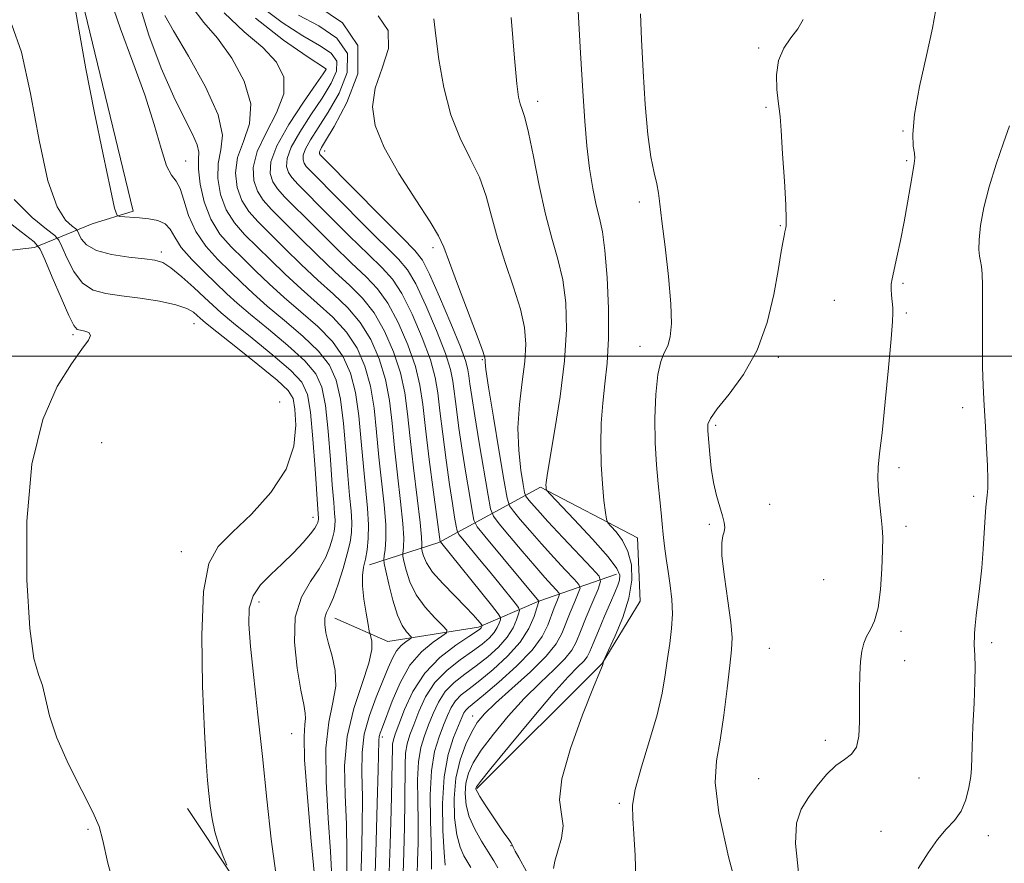
# Model space of a CAD drawing. Extents: x 2079800 to 2082700, y 357300 to 360200.
# Drawn here: x 2081651 to 2081928, y 359357 to 359595 of the extents above; entities that cross this region are included whole.
import ezdxf

# ---------------------------------------------------------------- set-up
doc = ezdxf.new("R2010")
doc.units = 0
doc.header["$MEASUREMENT"] = 0
for name, color, linetype, lineweight in [('32000', 7, 'Continuous', 0), ('DTM HARD BREAKLINE', 7, 'Continuous', 0), ('DTM SPOT ELEVATION', 2, 'Continuous', 13), ('INDEX CONTOUR', 41, 'Continuous', 13), ('INTERMEDIATE CONTOUR', 44, 'Continuous', 0)]:
    doc.layers.add(name, color=color, linetype=linetype, lineweight=lineweight)

msp = doc.modelspace()

# ---------------------------------------------------------------- linework, layer by layer
at = {"layer": '32000', "flags": 128}
msp.add_lwpolyline([(2082500, 359500), (2080000, 359500)], dxfattribs=at)
at = {"layer": 'DTM HARD BREAKLINE'}
for points in [[(2081660.02, 359768.94, 1023.21), (2081666.17, 359748.26, 1022.47), (2081665.71, 359727.22, 1022.03), (2081659.93, 359701.54, 1021.24), (2081662.02, 359670.18, 1022.82), (2081661.83, 359629.42, 1025.47), (2081666.88, 359606.06, 1026.19), (2081682.63, 359540.84, 1026.31), (2081671.03, 359537.28, 1025.56), (2081654.86, 359530.64, 1019.52), (2081639.33, 359528.82, 1018.24)], [(2081779.35, 359378.35, 1050.16), (2081814.65, 359413.51, 1051.97), (2081825.41, 359431.08, 1052.82), (2081824.63, 359448.88, 1053.03), (2081797.28, 359463.14, 1049.8), (2081768.71, 359447.55, 1037.84), (2081749.16, 359441.25, 1030.52)], [(2081818.74, 359438.68, 1049.36), (2081796.89, 359431.09, 1042.01), (2081779.84, 359423.79, 1035.6), (2081754.3, 359419.74, 1030.68), (2081739.42, 359426.28, 1028.68)], [(2081722.514, 359335.796, 1022.856), (2081697.915, 359372.715, 1021.197)]]:
    msp.add_polyline3d(points, dxfattribs=at)
at = {"layer": 'DTM SPOT ELEVATION'}
for p in [(2081858.79, 359586.7, 1055.8), (2081736.92, 359580.77, 1037.96), (2081796.56, 359571.76, 1050.51), (2081860.82, 359570.05, 1055.8), (2081899.37, 359563.42, 1057.9), (2081736.52, 359557.8, 1044.64), (2081697.37, 359554.92, 1028.9), (2081900.39, 359555.03, 1057.8), (2081825.16, 359543.42, 1053.68), (2081864.87, 359536.74, 1055.9), (2081767, 359530.53, 1045.62), (2081690.58, 359529.34, 1024.43), (2081899.35, 359520.48, 1058.2), (2081880.01, 359515.75, 1057.1), (2081900.37, 359512.17, 1058.2), (2081699.71, 359509.19, 1021.1), (2081665.66, 359506.04, 1019.726), (2081825.35, 359502.79, 1053.39), (2081780.9, 359499.03, 1045.85), (2081864.24, 359499.65, 1056.3), (2081723.88, 359487.16, 1020.09), (2081916.23, 359485.52, 1059.5), (2081846.61, 359480.51, 1056.3), (2081673.71, 359475.68, 1021.435), (2081898.22, 359468.63, 1058.3), (2081919.27, 359460.61, 1059.6), (2081861.89, 359458.28, 1056.6), (2081733.28, 359454.65, 1023.37), (2081844.88, 359452.7, 1055.8), (2081900.23, 359452.1, 1058.3), (2081696.21, 359444.99, 1021.33), (2081877.01, 359437.08, 1057.2), (2081718.03, 359430.82, 1024.49), (2081898.82, 359422.54, 1058.3), (2081861.78, 359417.81, 1057.2), (2081924.31, 359419.36, 1060.4), (2081899.83, 359414.33, 1058.4), (2081778.2, 359398.71, 1045.33), (2081727.22, 359393.81, 1025.07), (2081752.81, 359392.8, 1034.42), (2081877.52, 359391.91, 1057.7), (2081858.76, 359381.15, 1057.3), (2081903.88, 359381.34, 1058.5), (2081819.49, 359374.19, 1053.76), (2081669.87, 359366.82, 1019.798), (2081893.19, 359366.26, 1059.1), (2081923.37, 359365.04, 1060.8), (2081789, 359362.24, 1049.93)]:
    msp.add_point(p, dxfattribs=at)
at = {"layer": 'INDEX CONTOUR'}
for points in [[(2081684.04, 359600.145, 1030), (2081686.981, 359590.358, 1030), (2081690.524, 359581.039, 1030), (2081694.056, 359573.0139, 1030), (2081697.049, 359566.906, 1030), (2081699.285, 359562.539, 1030), (2081700.63, 359559.532, 1030), (2081701.058, 359557.423, 1030), (2081700.994, 359555.414, 1030), (2081700.973, 359552.621, 1030), (2081701.453, 359548.453, 1030), (2081702.5861, 359543.481, 1030), (2081704.45, 359538.571, 1030), (2081707.0621, 359534.383, 1030), (2081710.216, 359530.775, 1030), (2081713.647, 359527.399, 1030), (2081717.172, 359523.9601, 1030), (2081720.928, 359520.36, 1030), (2081725.13, 359516.551, 1030), (2081729.854, 359512.512, 1030), (2081734.603, 359508.328, 1030), (2081738.737, 359504.107, 1030), (2081741.77, 359499.866, 1030), (2081743.8311, 359495.241, 1030), (2081745.201, 359489.773, 1030), (2081746.141, 359483.199, 1030), (2081746.8321, 359476.04, 1030), (2081747.438, 359469.013, 1030), (2081748.606, 359457.245, 1030), (2081748.897, 359452.592, 1030), (2081748.828, 359448.718, 1030), (2081748.481, 359445.522, 1030), (2081747.99, 359442.886, 1030), (2081747.495, 359440.625, 1030), (2081747.158, 359438.292, 1030), (2081747.146, 359435.378, 1030), (2081747.553, 359431.607, 1030), (2081748.184, 359427.665, 1030), (2081748.769, 359424.473, 1030), (2081749.112, 359422.674, 1030), (2081749.311, 359421.792, 1030), (2081749.537, 359421.069, 1030), (2081749.846, 359419.799, 1030), (2081749.84, 359417.466, 1030), (2081749.004, 359413.6049, 1030), (2081747.0649, 359407.925, 1030), (2081744.707, 359400.845, 1030), (2081742.851, 359392.956, 1030), (2081742.168, 359384.777, 1030), (2081742.314, 359376.511, 1030), (2081742.689, 359368.287, 1030), (2081742.823, 359360.349, 1030), (2081742.74, 359353.403, 1030)], [(2081718.575, 359598.419, 1040), (2081724.529, 359593.883, 1040), (2081730.389, 359590.179, 1040), (2081735.107, 359587.451, 1040), (2081738.349, 359585.261, 1040), (2081739.957, 359583.023, 1040), (2081739.862, 359580.245, 1040), (2081738.352, 359576.801, 1040), (2081735.802, 359572.657, 1040), (2081732.642, 359567.897, 1040), (2081729.514, 359563.061, 1040), (2081727.114, 359558.804, 1040), (2081725.957, 359555.621, 1040), (2081725.834, 359553.36, 1040), (2081726.356, 359551.705, 1040), (2081727.301, 359550.26, 1040), (2081729.121, 359548.286, 1040), (2081737.54, 359539.838, 1040), (2081743.448, 359533.93, 1040), (2081748.847, 359528.626, 1040), (2081752.773, 359524.849, 1040), (2081755.6529, 359521.6579, 1040), (2081758.26, 359517.651, 1040), (2081761.151, 359511.877, 1040), (2081764.01, 359505.207, 1040), (2081766.303, 359498.967, 1040), (2081767.666, 359494.057, 1040), (2081768.406, 359489.68, 1040), (2081768.997, 359484.615, 1040), (2081769.806, 359478.0411, 1040), (2081770.772, 359470.749, 1040), (2081771.728, 359463.929, 1040), (2081772.53, 359458.552, 1040), (2081773.143, 359454.693, 1040), (2081773.558, 359452.21, 1040), (2081773.836, 359450.842, 1040), (2081774.324, 359449.874, 1040), (2081775.443, 359448.475, 1040), (2081780.16, 359442.79, 1040), (2081783.107, 359439.21, 1040), (2081785.942, 359435.735, 1040), (2081790.171, 359430.505, 1040), (2081791.122, 359429.258, 1040), (2081791.377, 359428.48, 1040), (2081791.152, 359427.505, 1040), (2081790.597, 359425.821, 1040), (2081789.582, 359423.531, 1040), (2081787.905, 359420.893, 1040), (2081785.451, 359418.143, 1040), (2081782.441, 359415.426, 1040), (2081779.182, 359412.864, 1040), (2081775.962, 359410.515, 1040), (2081772.996, 359408.186, 1040), (2081770.485, 359405.619, 1040), (2081768.56, 359402.643, 1040), (2081767.075, 359399.426, 1040), (2081765.818, 359396.222, 1040), (2081764.6369, 359393.158, 1040), (2081763.631, 359389.866, 1040), (2081762.958, 359385.85, 1040), (2081762.7149, 359380.778, 1040), (2081762.748, 359374.964, 1040), (2081762.839, 359368.885, 1040), (2081762.822, 359363.032, 1040), (2081762.72, 359357.957, 1040), (2081762.607, 359354.227, 1040)], [(2081789.033, 359595.373, 1050), (2081790.024, 359583.8559, 1050), (2081790.692, 359576.624, 1050), (2081791.148, 359572.8641, 1050), (2081791.578, 359570.986, 1050), (2081792.143, 359569.482, 1050), (2081792.922, 359567.18, 1050), (2081793.976, 359562.987, 1050), (2081795.338, 359556.252, 1050), (2081796.945, 359548.082, 1050), (2081798.71, 359540.026, 1050), (2081800.525, 359533.24, 1050), (2081802.21, 359527.322, 1050), (2081803.567, 359521.477, 1050), (2081804.413, 359514.996, 1050), (2081804.629, 359507.506, 1050), (2081804.11, 359498.717, 1050), (2081802.86, 359488.687, 1050), (2081801.2909, 359478.86, 1050), (2081799.923, 359471.028, 1050), (2081799.15, 359466.475, 1050), (2081798.864, 359464.456, 1050), (2081798.835, 359463.717, 1050), (2081798.866, 359463.223, 1050), (2081798.944, 359462.4929, 1050), (2081799.093, 359462.192, 1050), (2081799.999, 359461.189, 1050), (2081806.804, 359454.029, 1050), (2081811.9481, 359448.509, 1050), (2081816.336, 359443.5609, 1050), (2081818.804, 359440.307, 1050), (2081819.657, 359438.373, 1050), (2081819.567, 359437.011, 1050), (2081819.081, 359435.541, 1050), (2081818.252, 359433.556, 1050), (2081817.01, 359430.716, 1050), (2081815.358, 359426.885, 1050), (2081813.603, 359422.75, 1050), (2081812.124, 359419.201, 1050), (2081811.168, 359416.875, 1050), (2081810.429, 359415.408, 1050), (2081809.469, 359414.182, 1050), (2081807.848, 359412.553, 1050), (2081805.124, 359409.766, 1050), (2081800.853, 359405.041, 1050), (2081794.927, 359398.062, 1050), (2081788.576, 359390.365, 1050), (2081783.361, 359383.952, 1050), (2081780.436, 359380.307, 1050), (2081779.32, 359378.845, 1050), (2081779.124, 359378.463, 1050), (2081779.147, 359378.183, 1050), (2081779.445, 359377.521, 1050), (2081780.266, 359376.118, 1050), (2081781.75, 359373.774, 1050), (2081783.618, 359370.9171, 1050), (2081785.487, 359368.1329, 1050), (2081787.034, 359365.901, 1050), (2081788.19, 359364.267, 1050), (2081788.945, 359363.169, 1050), (2081789.347, 359362.4791, 1050), (2081789.661, 359361.809, 1050), (2081790.207, 359360.705, 1050), (2081791.1931, 359358.889, 1050), (2081793.374, 359355.024, 1050)], [(2081929.3331, 359564.824, 1060), (2081927.697, 359560.028, 1060), (2081925.616, 359554.029, 1060), (2081923.625, 359547.708, 1060), (2081922.16, 359541.841, 1060), (2081921.248, 359536.786, 1060), (2081920.813, 359532.802, 1060), (2081920.767, 359530.0289, 1060), (2081920.964, 359528.148, 1060), (2081921.2459, 359526.725, 1060), (2081921.481, 359525.29, 1060), (2081921.641, 359523.231, 1060), (2081921.728, 359519.9, 1060), (2081921.748, 359514.905, 1060), (2081921.7411, 359508.879, 1060), (2081921.749, 359502.709, 1060), (2081921.815, 359497.06, 1060), (2081921.964, 359491.696, 1060), (2081922.217, 359486.158, 1060), (2081922.574, 359480.183, 1060), (2081922.945, 359474.291, 1060), (2081923.221, 359469.198, 1060), (2081923.317, 359465.435, 1060), (2081923.264, 359462.802, 1060), (2081923.122, 359460.915, 1060), (2081922.735, 359457.511, 1060), (2081922.511, 359454.774, 1060), (2081921.97, 359445.728, 1060), (2081921.568, 359440.434, 1060), (2081921.047, 359435.376, 1060), (2081920.023, 359427.056, 1060), (2081919.724, 359424.177, 1060), (2081919.567, 359422.095, 1060), (2081919.493, 359420.636, 1060), (2081919.456, 359419.594, 1060), (2081919.46, 359418.65, 1060), (2081919.52, 359417.456, 1060), (2081919.631, 359415.646, 1060), (2081919.711, 359412.778, 1060), (2081919.659, 359408.397, 1060), (2081919.415, 359402.36, 1060), (2081919.087, 359395.801, 1060), (2081918.822, 359390.172, 1060), (2081918.653, 359384.055, 1060), (2081918.457, 359381.729, 1060), (2081917.972, 359378.671, 1060), (2081917.096, 359375.206, 1060), (2081915.741, 359371.953, 1060), (2081913.861, 359369.319, 1060), (2081911.578, 359366.877, 1060), (2081909.059, 359363.9889, 1060), (2081906.434, 359360.211, 1060), (2081903.698, 359355.872, 1060)], [(2081644.677, 359539.854, 1020), (2081651.074, 359534.973, 1020), (2081654.703, 359532.1491, 1020), (2081656.44, 359530.14, 1020), (2081657.773, 359527.224, 1020), (2081659.83, 359522.258, 1020), (2081662.294, 359516.411, 1020), (2081664.484, 359511.432, 1020), (2081665.914, 359508.63, 1020), (2081666.863, 359507.549, 1020), (2081667.801, 359507.294, 1020), (2081669.029, 359507.094, 1020), (2081670.161, 359506.6719, 1020), (2081670.6439, 359505.8741, 1020), (2081670.018, 359504.477, 1020), (2081668.204, 359501.986, 1020), (2081665.221, 359497.834, 1020), (2081661.256, 359491.45, 1020), (2081657.184, 359482.24, 1020), (2081654.052, 359469.6031, 1020), (2081652.635, 359453.613, 1020), (2081652.6381, 359437.042, 1020), (2081653.491, 359423.3359, 1020), (2081654.687, 359414.963, 1020), (2081655.946, 359410.457, 1020), (2081657.048, 359407.374, 1020), (2081659.051, 359398.772, 1020), (2081661.097, 359392.594, 1020), (2081664.4091, 359385.233, 1020), (2081668.177, 359377.81, 1020), (2081671.298, 359371.7, 1020), (2081673.032, 359367.624, 1020), (2081674.083, 359363.696, 1020), (2081675.513, 359357.376, 1020), (2081678.276, 359347.084, 1020)]]:
    msp.add_polyline3d(points, dxfattribs=at)
at = {"layer": 'INTERMEDIATE CONTOUR'}
for points in [[(2081676.201, 359600.425, 1028), (2081679.08, 359592.118, 1028), (2081682.563, 359582.803, 1028), (2081685.899, 359573.524, 1028), (2081688.506, 359565.225, 1028), (2081690.469, 359558.447, 1028), (2081692.04, 359553.63, 1028), (2081693.431, 359550.916, 1028), (2081694.691, 359549.241, 1028), (2081695.826, 359547.246, 1028), (2081696.904, 359543.915, 1028), (2081698.241, 359539.629, 1028), (2081700.214, 359535.113, 1028), (2081703.057, 359530.962, 1028), (2081706.44, 359527.2421, 1028), (2081709.89, 359523.886, 1028), (2081713.0989, 359520.784, 1028), (2081716.424, 359517.646, 1028), (2081720.387, 359514.136, 1028), (2081725.271, 359510.045, 1028), (2081730.393, 359505.661, 1028), (2081734.832, 359501.3981, 1028), (2081737.894, 359497.464, 1028), (2081739.796, 359493.248, 1028), (2081740.981, 359487.935, 1028), (2081741.833, 359481.046, 1028), (2081742.498, 359473.459, 1028), (2081743.059, 359466.391, 1028), (2081743.573, 359460.788, 1028), (2081743.978, 359456.526, 1028), (2081744.186, 359453.213, 1028), (2081744.114, 359450.431, 1028), (2081743.707, 359447.662, 1028), (2081742.917, 359444.364, 1028), (2081741.742, 359440.224, 1028), (2081740.364, 359435.857, 1028), (2081739.008, 359432.107, 1028), (2081737.873, 359429.573, 1028), (2081737.048, 359427.868, 1028), (2081736.592, 359426.357, 1028), (2081736.549, 359424.5, 1028), (2081736.906, 359422.129, 1028), (2081737.633, 359419.171, 1028), (2081738.623, 359415.593, 1028), (2081739.4569, 359411.535, 1028), (2081739.636, 359407.178, 1028), (2081738.871, 359402.54, 1028), (2081737.7, 359396.98, 1028), (2081736.872, 359389.692, 1028), (2081736.921, 359380.285, 1028), (2081737.543, 359370.03, 1028), (2081738.222, 359360.617, 1028), (2081738.557, 359353.3959, 1028)], [(2081666.394, 359597.406, 1026), (2081667.618, 359590.443, 1026), (2081669.32, 359580.923, 1026), (2081671.658, 359568.983, 1026), (2081674.166, 359556.791, 1026), (2081676.218, 359547.027, 1026), (2081677.394, 359541.635, 1026), (2081678.077, 359539.631, 1026), (2081678.853, 359539.298, 1026), (2081684.427, 359538.911, 1026), (2081687.045, 359538.69, 1026), (2081689.588, 359538.226, 1026), (2081691.658, 359537.299, 1026), (2081693.047, 359535.729, 1026), (2081694.3, 359533.501, 1026), (2081696.155, 359530.639, 1026), (2081699.105, 359527.239, 1026), (2081702.671, 359523.671, 1026), (2081709.025, 359517.608, 1026), (2081711.92, 359514.932, 1026), (2081715.644, 359511.721, 1026), (2081720.687, 359507.578, 1026), (2081726.183, 359502.995, 1026), (2081730.928, 359498.69, 1026), (2081734.018, 359495.062, 1026), (2081735.7599, 359491.2549, 1026), (2081736.76, 359486.096, 1026), (2081737.526, 359478.893, 1026), (2081738.1639, 359470.879, 1026), (2081738.681, 359463.769, 1026), (2081739.081, 359458.862, 1026), (2081739.351, 359455.806, 1026), (2081739.475, 359453.834, 1026), (2081739.434, 359452.253, 1026), (2081739.203, 359450.681, 1026), (2081738.754, 359448.807, 1026), (2081738.031, 359446.395, 1026), (2081736.857, 359443.492, 1026), (2081735.024, 359440.217, 1026), (2081732.503, 359436.584, 1026), (2081729.969, 359432.2049, 1026), (2081728.273, 359426.585, 1026), (2081728.011, 359419.552, 1026), (2081728.753, 359412.215, 1026), (2081729.817, 359405.999, 1026), (2081730.629, 359401.95, 1026), (2081731.078, 359399.589, 1026), (2081731.161, 359398.053, 1026), (2081730.94, 359396.356, 1026), (2081730.727, 359393.0159, 1026), (2081730.892, 359386.427, 1026), (2081731.673, 359375.7919, 1026), (2081732.772, 359363.55, 1026), (2081733.754, 359352.947, 1026)], [(2081699.243, 359598.237, 1034), (2081702.515, 359593.893, 1034), (2081706.346, 359589.545, 1034), (2081710.42, 359583.886, 1034), (2081713.8779, 359577.392, 1034), (2081715.728, 359570.986, 1034), (2081715.357, 359565.384, 1034), (2081713.689, 359560.477, 1034), (2081712.031, 359555.95, 1034), (2081711.433, 359551.574, 1034), (2081711.908, 359547.464, 1034), (2081713.212, 359543.825, 1034), (2081715.158, 359540.734, 1034), (2081717.778, 359537.779, 1034), (2081725.319, 359530.311, 1034), (2081729.936, 359525.788, 1034), (2081734.617, 359521.381, 1034), (2081739.022, 359517.4469, 1034), (2081743.023, 359513.66, 1034), (2081746.546, 359509.525, 1034), (2081749.523, 359504.671, 1034), (2081751.903, 359499.228, 1034), (2081753.642, 359493.451, 1034), (2081754.7561, 359487.505, 1034), (2081755.501, 359481.201, 1034), (2081756.195, 359474.258, 1034), (2081757.058, 359466.623, 1034), (2081757.937, 359459.155, 1034), (2081758.58, 359452.936, 1034), (2081758.813, 359448.774, 1034), (2081758.754, 359446.3611, 1034), (2081758.512, 359444.43, 1034), (2081758.584, 359443.704, 1034), (2081758.876, 359442.31, 1034), (2081759.471, 359439.811, 1034), (2081760.551, 359436.505, 1034), (2081762.319, 359432.876, 1034), (2081764.83, 359429.382, 1034), (2081767.545, 359426.371, 1034), (2081769.776, 359424.167, 1034), (2081770.94, 359422.928, 1034), (2081770.886, 359422.165, 1034), (2081769.565, 359421.223, 1034), (2081767.043, 359419.531, 1034), (2081763.833, 359416.8521, 1034), (2081760.563, 359413.032, 1034), (2081757.754, 359408.116, 1034), (2081755.523, 359402.935, 1034), (2081752.816, 359395.6341, 1034), (2081752.21, 359393.967, 1034), (2081751.92, 359392.942, 1034), (2081751.807, 359391.8219, 1034), (2081751.6239, 359383.628, 1034), (2081751.355, 359374.256, 1034), (2081751.016, 359363.458, 1034), (2081750.72, 359354.353, 1034)], [(2081734.629, 359598.52, 1044), (2081741.536, 359593.813, 1044), (2081745.912, 359587.442, 1044), (2081745.837, 359579.508, 1044), (2081742.808, 359571.36, 1044), (2081739.172, 359564.656, 1044), (2081736.8, 359560.617, 1044), (2081735.656, 359558.704, 1044), (2081735.223, 359557.939, 1044), (2081735.063, 359557.499, 1044), (2081735.046, 359557.188, 1044), (2081735.118, 359556.959, 1044), (2081735.396, 359556.61, 1044), (2081736.682, 359555.29, 1044), (2081752.456, 359539.358, 1044), (2081758.333, 359533.456, 1044), (2081761.94, 359529.783, 1044), (2081764.073, 359526.99, 1044), (2081766.069, 359523.068, 1044), (2081768.903, 359516.681, 1044), (2081772.081, 359509.193, 1044), (2081774.744, 359502.644, 1044), (2081776.259, 359498.534, 1044), (2081776.892, 359496.208, 1044), (2081777.1361, 359494.471, 1044), (2081777.421, 359492.219, 1044), (2081777.932, 359488.7009, 1044), (2081778.791, 359483.253, 1044), (2081780.041, 359475.663, 1044), (2081782.535, 359460.84, 1044), (2081783.245, 359457.038, 1044), (2081784.062, 359454.969, 1044), (2081785.686, 359452.863, 1044), (2081788.569, 359449.403, 1044), (2081792.169, 359445.113, 1044), (2081795.698, 359440.972, 1044), (2081798.51, 359437.7731, 1044), (2081800.532, 359435.555, 1044), (2081801.836, 359434.167, 1044), (2081802.504, 359433.413, 1044), (2081802.653, 359432.908, 1044), (2081802.411, 359432.217, 1044), (2081801.898, 359430.993, 1044), (2081801.195, 359429.226, 1044), (2081799.406, 359424.339, 1044), (2081797.795, 359421.153, 1044), (2081794.945, 359417.296, 1044), (2081790.5641, 359412.787, 1044), (2081785.582, 359408.286, 1044), (2081781.238, 359404.614, 1044), (2081777.0049, 359401.162, 1044), (2081776.275, 359400.434, 1044), (2081775.762, 359399.618, 1044), (2081775.165, 359398.299, 1044), (2081774.235, 359396.0971, 1044), (2081772.846, 359392.68, 1044), (2081771.344, 359387.9, 1044), (2081770.197, 359381.653, 1044), (2081769.747, 359374.108, 1044), (2081769.832, 359366.507, 1044), (2081770.165, 359360.362, 1044), (2081770.5051, 359356.772, 1044)], [(2081807.806, 359598.831, 1052), (2081808.609, 359585.391, 1052), (2081809.23, 359574.6229, 1052), (2081809.754, 359566.19, 1052), (2081810.341, 359559.165, 1052), (2081811.112, 359552.82, 1052), (2081812.018, 359547.199, 1052), (2081812.969, 359542.545, 1052), (2081813.886, 359538.837, 1052), (2081814.73, 359535.009, 1052), (2081815.475, 359529.735, 1052), (2081816.079, 359522.1691, 1052), (2081816.446, 359513.389, 1052), (2081816.461, 359504.954, 1052), (2081816.072, 359498.034, 1052), (2081815.454, 359492.244, 1052), (2081814.843, 359486.8109, 1052), (2081814.4351, 359481.13, 1052), (2081814.279, 359475.275, 1052), (2081814.383, 359469.49, 1052), (2081814.729, 359464.058, 1052), (2081815.184, 359459.412, 1052), (2081815.586, 359456.026, 1052), (2081815.857, 359454.152, 1052), (2081816.246, 359453.1581, 1052), (2081817.087, 359452.192, 1052), (2081818.575, 359450.5559, 1052), (2081820.357, 359448.159, 1052), (2081821.941, 359445.063, 1052), (2081822.894, 359441.321, 1052), (2081823.03, 359436.947, 1052), (2081822.221, 359431.945, 1052), (2081820.474, 359426.469, 1052), (2081818.338, 359421.272, 1052), (2081816.496, 359417.255, 1052), (2081815.079, 359414.216, 1052), (2081815.012, 359414.031, 1052), (2081814.874, 359413.283, 1052), (2081814.745, 359412.932, 1052), (2081814.06, 359411.223, 1052), (2081812.281, 359406.826, 1052), (2081809.177, 359399.036, 1052), (2081805.742, 359389.647, 1052), (2081803.279, 359381.074, 1052), (2081802.681, 359375.122, 1052), (2081803.196, 359371.144, 1052), (2081803.661, 359367.878, 1052), (2081803.218, 359364.367, 1052), (2081802.219, 359360.852, 1052), (2081801.321, 359357.88, 1052), (2081801.019, 359355.86, 1052)], [(2081908.65, 359597.568, 1058), (2081907.703, 359592.357, 1058), (2081905.994, 359584.668, 1058), (2081904.058, 359575.901, 1058), (2081902.597, 359568.019, 1058), (2081902.111, 359562.533, 1058), (2081902.2951, 359559.1549, 1058), (2081902.645, 359557.142, 1058), (2081902.747, 359555.753, 1058), (2081902.555, 359554.24, 1058), (2081902.115, 359551.852, 1058), (2081901.472, 359548.06, 1058), (2081900.66, 359543.209, 1058), (2081899.708, 359537.867, 1058), (2081898.668, 359532.585, 1058), (2081897.667, 359527.856, 1058), (2081896.336, 359521.779, 1058), (2081896.092, 359520.238, 1058), (2081896.059, 359518.866, 1058), (2081896.173, 359517.16, 1058), (2081896.512, 359513.626, 1058), (2081896.568, 359512.183, 1058), (2081896.43, 359509.78, 1058), (2081896.01, 359504.919, 1058), (2081895.267, 359496.763, 1058), (2081894.3551, 359487.122, 1058), (2081893.478, 359478.465, 1058), (2081892.808, 359472.614, 1058), (2081892.407, 359468.803, 1058), (2081892.304, 359465.615, 1058), (2081892.4999, 359461.966, 1058), (2081892.87, 359458.0999, 1058), (2081893.2601, 359454.595, 1058), (2081893.539, 359451.777, 1058), (2081893.673, 359448.979, 1058), (2081893.654, 359445.2849, 1058), (2081893.464, 359440.132, 1058), (2081893.05, 359434.373, 1058), (2081892.3499, 359429.213, 1058), (2081891.349, 359425.553, 1058), (2081890.2111, 359423.077, 1058), (2081889.149, 359421.166, 1058), (2081888.331, 359419.254, 1058), (2081887.761, 359417.001, 1058), (2081887.398, 359414.121, 1058), (2081887.202, 359410.43, 1058), (2081887.132, 359406.145, 1058), (2081887.166, 359397.088, 1058), (2081886.9611, 359393.067, 1058), (2081886.263, 359389.953, 1058), (2081884.877, 359387.971, 1058), (2081882.903, 359386.529, 1058), (2081880.511, 359384.8269, 1058), (2081877.883, 359382.276, 1058), (2081875.229, 359379.1221, 1058), (2081872.77, 359375.821, 1058), (2081870.737, 359372.579, 1058), (2081869.416, 359368.604, 1058), (2081869.104, 359362.856, 1058), (2081869.946, 359354.733, 1058)], [(2081691.493, 359595.916, 1032), (2081693.964, 359591.574, 1032), (2081698.222, 359584.452, 1032), (2081702.987, 359575.86, 1032), (2081706.557, 359567.917, 1032), (2081707.727, 359562.191, 1032), (2081707.281, 359558.0441, 1032), (2081706.502, 359554.286, 1032), (2081706.443, 359550.013, 1032), (2081707.2469, 359545.473, 1032), (2081708.831, 359541.198, 1032), (2081711.11, 359537.559, 1032), (2081713.997, 359534.277, 1032), (2081721.246, 359527.135, 1032), (2081725.4319, 359523.074, 1032), (2081729.874, 359518.966, 1032), (2081734.438, 359514.98, 1032), (2081738.813, 359510.994, 1032), (2081742.642, 359506.816, 1032), (2081745.647, 359502.268, 1032), (2081747.867, 359497.235, 1032), (2081749.421, 359491.612, 1032), (2081750.448, 359485.3519, 1032), (2081751.167, 359478.621, 1032), (2081751.816, 359471.635, 1032), (2081753.2649, 359458.165, 1032), (2081753.719, 359452.646, 1032), (2081753.781, 359448.494, 1032), (2081753.584, 359445.627, 1032), (2081753.329, 359443.839, 1032), (2081753.201, 359442.804, 1032), (2081753.311, 359441.701, 1032), (2081753.753, 359439.581, 1032), (2081754.586, 359435.85, 1032), (2081755.716, 359431.316, 1032), (2081757.015, 359427.136, 1032), (2081758.347, 359424.218, 1032), (2081759.549, 359422.457, 1032), (2081760.916, 359421.008, 1032), (2081760.894, 359420.704, 1032), (2081760.369, 359420.33, 1032), (2081759.3659, 359419.657, 1032), (2081758.09, 359418.592, 1032), (2081756.79, 359417.073, 1032), (2081755.63, 359415.02, 1032), (2081754.437, 359412.269, 1032), (2081752.956, 359408.639, 1032), (2081751.058, 359404.057, 1032), (2081749.129, 359398.891, 1032), (2081747.682, 359393.619, 1032), (2081747.076, 359388.498, 1032), (2081747.042, 359382.895, 1032), (2081747.157, 359375.957, 1032), (2081747.089, 359367.3031, 1032), (2081746.878, 359358.431, 1032), (2081746.656, 359351.312, 1032)], [(2081708.236, 359596.624, 1036), (2081713.847, 359591.33, 1036), (2081719.1141, 359586.879, 1036), (2081722.958, 359582.76, 1036), (2081724.992, 359578.56, 1036), (2081724.999, 359573.891, 1036), (2081723.016, 359568.529, 1036), (2081720.1, 359562.904, 1036), (2081717.561, 359557.615, 1036), (2081716.423, 359553.134, 1036), (2081716.568, 359549.4561, 1036), (2081717.593, 359546.452, 1036), (2081719.205, 359543.909, 1036), (2081721.559, 359541.281, 1036), (2081729.393, 359533.487, 1036), (2081734.44, 359528.502, 1036), (2081739.36, 359523.796, 1036), (2081743.605, 359519.914, 1036), (2081747.233, 359516.326, 1036), (2081750.451, 359512.233, 1036), (2081753.3989, 359507.073, 1036), (2081755.938, 359501.221, 1036), (2081757.862, 359495.289, 1036), (2081759.064, 359489.659, 1036), (2081759.836, 359483.782, 1036), (2081760.573, 359476.88, 1036), (2081761.556, 359468.583, 1036), (2081762.608, 359460.144, 1036), (2081763.442, 359453.227, 1036), (2081763.845, 359449.054, 1036), (2081763.924, 359447.095, 1036), (2081763.864, 359446.381, 1036), (2081763.8231, 359446.055, 1036), (2081763.8579, 359445.707, 1036), (2081763.998, 359445.039, 1036), (2081764.331, 359443.795, 1036), (2081765.185, 359441.887, 1036), (2081766.946, 359439.269, 1036), (2081769.803, 359435.997, 1036), (2081773.159, 359432.538, 1036), (2081776.22, 359429.463, 1036), (2081778.367, 359427.218, 1036), (2081779.676, 359425.748, 1036), (2081780.752, 359424.4281, 1036), (2081780.875, 359424.234, 1036), (2081780.868, 359424.128, 1036), (2081780.818, 359423.975, 1036), (2081780.726, 359423.766, 1036), (2081780.573, 359423.527, 1036), (2081780.2521, 359423.214, 1036), (2081779.29, 359422.531, 1036), (2081777.127, 359421.113, 1036), (2081773.454, 359418.671, 1036), (2081768.988, 359415.209, 1036), (2081764.696, 359410.805, 1036), (2081761.358, 359405.669, 1036), (2081758.985, 359400.554, 1036), (2081757.4, 359396.3461, 1036), (2081756.428, 359393.665, 1036), (2081755.908, 359392.065, 1036), (2081755.683, 359390.832, 1036), (2081755.608, 359389.195, 1036), (2081755.571, 359386.144, 1036), (2081755.473, 359380.608, 1036), (2081755.244, 359372.125, 1036), (2081754.953, 359362.657, 1036), (2081754.697, 359354.775, 1036)], [(2081717.079, 359595.109, 1038), (2081724.943, 359588.917, 1038), (2081731.602, 359584.382, 1038), (2081736.756, 359580.985, 1038), (2081736.98, 359580.814, 1038), (2081736.875, 359580.613, 1038), (2081736.1239, 359579.521, 1038), (2081734.118, 359576.658, 1038), (2081730.563, 359571.537, 1038), (2081726.4439, 359565.239, 1038), (2081723.0601, 359559.237, 1038), (2081721.404, 359554.682, 1038), (2081721.228, 359551.446, 1038), (2081721.974, 359549.079, 1038), (2081723.253, 359547.084, 1038), (2081725.34, 359544.784, 1038), (2081733.467, 359536.662, 1038), (2081738.944, 359531.216, 1038), (2081744.103, 359526.211, 1038), (2081748.189, 359522.381, 1038), (2081751.443, 359518.992, 1038), (2081754.355, 359514.942, 1038), (2081757.2751, 359509.475, 1038), (2081759.974, 359503.214, 1038), (2081762.0831, 359497.128, 1038), (2081763.37, 359491.819, 1038), (2081764.163, 359486.417, 1038), (2081764.927, 359479.687, 1038), (2081765.998, 359470.952, 1038), (2081767.193, 359461.773, 1038), (2081769.09, 359447.794, 1038), (2081769.126, 359447.722, 1038), (2081783.485, 359429.922, 1038), (2081785.404, 359427.504, 1038), (2081786.059, 359426.44, 1038), (2081786.01, 359425.816, 1038), (2081785.7079, 359424.898, 1038), (2081785.154, 359423.648, 1038), (2081784.239, 359422.21, 1038), (2081782.851, 359420.679, 1038), (2081780.866, 359418.978, 1038), (2081778.155, 359416.988, 1038), (2081774.708, 359414.593, 1038), (2081770.992, 359411.698, 1038), (2081767.591, 359408.212, 1038), (2081764.959, 359404.156, 1038), (2081763.03, 359399.99, 1038), (2081761.609, 359396.284, 1038), (2081760.533, 359393.4121, 1038), (2081759.769, 359390.965, 1038), (2081759.321, 359388.341, 1038), (2081759.161, 359384.987, 1038), (2081759.156, 359374.746, 1038), (2081759.033, 359367.578, 1038), (2081758.8359, 359360.307, 1038), (2081758.652, 359354.501, 1038)], [(2081729.176, 359595.9749, 1042), (2081734.868, 359592.985, 1042), (2081739.943, 359589.537, 1042), (2081742.934, 359585.233, 1042), (2081742.85, 359579.877, 1042), (2081740.58, 359574.08, 1042), (2081737.487, 359568.657, 1042), (2081734.721, 359564.257, 1042), (2081732.585, 359560.882, 1042), (2081731.169, 359558.371, 1042), (2081730.51, 359556.56, 1042), (2081730.44, 359555.274, 1042), (2081730.737, 359554.332, 1042), (2081731.349, 359553.435, 1042), (2081732.902, 359551.788, 1042), (2081747.952, 359536.6439, 1042), (2081757.357, 359527.316, 1042), (2081759.863, 359524.3241, 1042), (2081762.165, 359520.36, 1042), (2081765.027, 359514.279, 1042), (2081768.045, 359507.2, 1042), (2081770.524, 359500.806, 1042), (2081771.963, 359496.296, 1042), (2081772.649, 359492.9441, 1042), (2081773.613, 359485.13, 1042), (2081774.3519, 359479.725, 1042), (2081775.259, 359473.591, 1042), (2081776.285, 359467.107, 1042), (2081777.275, 359461.104, 1042), (2081778.046, 359456.525, 1042), (2081778.581, 359453.89, 1042), (2081779.523, 359452.026, 1042), (2081781.677, 359449.332, 1042), (2081796.857, 359431.087, 1042), (2081796.84, 359431.0109, 1042), (2081796.294, 359429.194, 1042), (2081795.4871, 359426.744, 1042), (2081794.01, 359423.413, 1042), (2081791.57, 359419.576, 1042), (2081788.05, 359415.608, 1042), (2081784.017, 359411.874, 1042), (2081780.21, 359408.739, 1042), (2081777.215, 359406.437, 1042), (2081775.001, 359404.674, 1042), (2081773.38, 359403.027, 1042), (2081772.161, 359401.131, 1042), (2081771.12, 359398.862, 1042), (2081770.027, 359396.159, 1042), (2081768.742, 359392.905, 1042), (2081767.493, 359388.766, 1042), (2081766.595, 359383.359, 1042), (2081766.268, 359376.569, 1042), (2081766.336, 359369.374, 1042), (2081766.523, 359363.023, 1042), (2081766.611, 359358.486, 1042), (2081766.604, 359355.607, 1042)], [(2081751.601, 359595.8, 1046), (2081754.438, 359591.683, 1046), (2081754.472, 359586.643, 1046), (2081752.729, 359581.04, 1046), (2081750.79, 359575.449, 1046), (2081750.005, 359570.232, 1046), (2081750.78, 359564.898, 1046), (2081753.288, 359558.7401, 1046), (2081757.452, 359551.407, 1046), (2081762.204, 359543.969, 1046), (2081766.2271, 359537.851, 1046), (2081768.607, 359533.912, 1046), (2081770.051, 359530.74, 1046), (2081771.669, 359526.361, 1046), (2081774.241, 359519.491, 1046), (2081779.753, 359504.961, 1046), (2081781.167, 359501.123, 1046), (2081781.684, 359499.519, 1046), (2081781.735, 359498.9941, 1046), (2081781.725, 359498.358, 1046), (2081781.95, 359496.264, 1046), (2081782.679, 359491.327, 1046), (2081784.05, 359482.872, 1046), (2081785.6891, 359473.062, 1046), (2081787.089, 359464.767, 1046), (2081787.928, 359460.0701, 1046), (2081788.6, 359457.903, 1046), (2081789.684, 359456.407, 1046), (2081791.621, 359454.089, 1046), (2081794.319, 359450.9201, 1046), (2081797.552, 359447.237, 1046), (2081801.0419, 359443.403, 1046), (2081804.305, 359439.906, 1046), (2081806.808, 359437.26, 1046), (2081808.146, 359435.749, 1046), (2081808.445, 359434.735, 1046), (2081807.96, 359433.35, 1046), (2081806.951, 359430.965, 1046), (2081805.691, 359427.915, 1046), (2081803.343, 359421.937, 1046), (2081801.765, 359419.0419, 1046), (2081798.95, 359415.548, 1046), (2081794.4751, 359411.145, 1046), (2081789.277, 359406.454, 1046), (2081784.638, 359402.326, 1046), (2081781.507, 359399.335, 1046), (2081779.511, 359396.939, 1046), (2081777.942, 359394.319, 1046), (2081776.27, 359390.817, 1046), (2081774.668, 359386.424, 1046), (2081773.482, 359381.293, 1046), (2081772.978, 359375.665, 1046), (2081773.1, 359370.125, 1046), (2081773.707, 359365.3461, 1046), (2081774.651, 359361.827, 1046), (2081775.752, 359359.361, 1046), (2081776.819, 359357.569, 1046), (2081777.694, 359356.139, 1046)], [(2081767.278, 359594.933, 1048), (2081767.822, 359590.191, 1048), (2081768.694, 359583.523, 1048), (2081770.053, 359575.672, 1048), (2081772.04, 359567.949, 1048), (2081774.681, 359561.359, 1048), (2081777.549, 359555.689, 1048), (2081780.1021, 359550.419, 1048), (2081781.973, 359545.0819, 1048), (2081783.498, 359539.411, 1048), (2081785.189, 359533.1931, 1048), (2081787.383, 359526.366, 1048), (2081789.7181, 359519.475, 1048), (2081791.66, 359513.219, 1048), (2081792.788, 359508.047, 1048), (2081793.138, 359503.413, 1048), (2081792.861, 359498.52, 1048), (2081792.153, 359492.776, 1048), (2081791.384, 359486.4, 1048), (2081790.97, 359479.813, 1048), (2081791.1931, 359473.471, 1048), (2081791.812, 359467.963, 1048), (2081792.453, 359463.911, 1048), (2081792.85, 359461.686, 1048), (2081793.169, 359460.659, 1048), (2081793.682, 359459.95, 1048), (2081794.673, 359458.775, 1048), (2081796.469, 359456.728, 1048), (2081799.406, 359453.501, 1048), (2081803.574, 359449.034, 1048), (2081811.779, 359440.352, 1048), (2081813.788, 359438.084, 1048), (2081814.2369, 359436.562, 1048), (2081813.5089, 359434.483, 1048), (2081812.005, 359430.938, 1048), (2081810.187, 359426.605, 1048), (2081808.531, 359422.558, 1048), (2081807.327, 359419.575, 1048), (2081806.106, 359417.246, 1048), (2081804.21, 359414.865, 1048), (2081801.161, 359411.849, 1048), (2081797.2, 359408.11, 1048), (2081792.745, 359403.684, 1048), (2081788.217, 359398.698, 1048), (2081784.043, 359393.652, 1048), (2081780.6509, 359389.136, 1048), (2081778.353, 359385.562, 1048), (2081776.994, 359382.634, 1048), (2081776.303, 359379.878, 1048), (2081776.072, 359376.909, 1048), (2081776.35, 359373.7039, 1048), (2081777.249, 359370.331, 1048), (2081778.798, 359366.882, 1048), (2081780.703, 359363.5391, 1048), (2081782.587, 359360.511, 1048), (2081784.137, 359357.977, 1048), (2081785.295, 359356.0141, 1048)], [(2081825.46, 359596.324, 1054), (2081825.788, 359589.096, 1054), (2081826.241, 359580.267, 1054), (2081826.8029, 359570.867, 1054), (2081827.519, 359562.418, 1054), (2081828.398, 359556.09, 1054), (2081829.299, 359551.644, 1054), (2081830.046, 359548.487, 1054), (2081830.5321, 359545.926, 1054), (2081830.936, 359542.851, 1054), (2081831.505, 359538.051, 1054), (2081832.391, 359530.819, 1054), (2081833.348, 359522.461, 1054), (2081834.034, 359514.792, 1054), (2081834.184, 359509.213, 1054), (2081833.841, 359505.482, 1054), (2081833.128, 359502.948, 1054), (2081832.178, 359500.914, 1054), (2081831.175, 359498.512, 1054), (2081830.314, 359494.829, 1054), (2081829.756, 359489.273, 1054), (2081829.522, 359482.538, 1054), (2081829.596, 359475.639, 1054), (2081829.942, 359469.424, 1054), (2081830.431, 359464.075, 1054), (2081830.913, 359459.605, 1054), (2081831.275, 359455.963, 1054), (2081831.563, 359452.824, 1054), (2081831.859, 359449.796, 1054), (2081832.232, 359446.557, 1054), (2081832.693, 359443.074, 1054), (2081833.235, 359439.381, 1054), (2081833.823, 359435.517, 1054), (2081834.301, 359431.531, 1054), (2081834.483, 359427.473, 1054), (2081834.243, 359423.377, 1054), (2081833.71, 359419.204, 1054), (2081833.072, 359414.901, 1054), (2081832.435, 359410.3551, 1054), (2081831.567, 359405.221, 1054), (2081830.149, 359399.097, 1054), (2081828.033, 359391.853, 1054), (2081825.746, 359384.447, 1054), (2081823.982, 359378.109, 1054), (2081823.248, 359373.616, 1054), (2081823.282, 359369.929, 1054), (2081823.634, 359365.556, 1054), (2081823.932, 359359.532, 1054), (2081824.124, 359352.998, 1054)], [(2081871.236, 359594.721, 1056), (2081869.734, 359592.117, 1056), (2081867.792, 359589.586, 1056), (2081865.788, 359586.715, 1056), (2081864.301, 359583.271, 1056), (2081863.745, 359579.19, 1056), (2081863.864, 359575.096, 1056), (2081864.2331, 359571.784, 1056), (2081864.52, 359569.644, 1056), (2081864.755, 359567.446, 1056), (2081865.056, 359563.552, 1056), (2081865.5, 359556.966, 1056), (2081865.98, 359549.24, 1056), (2081866.351, 359542.565, 1056), (2081866.502, 359538.591, 1056), (2081866.485, 359536.801, 1056), (2081866.3909, 359536.138, 1056), (2081866.153, 359535.022, 1056), (2081865.935, 359533.911, 1056), (2081865.581, 359532.04, 1056), (2081865.027, 359528.949, 1056), (2081864.202, 359524.139, 1056), (2081862.997, 359517.3799, 1056), (2081861.146, 359509.525, 1056), (2081858.342, 359501.695, 1056), (2081854.497, 359494.848, 1056), (2081850.396, 359489.288, 1056), (2081847.039, 359485.152, 1056), (2081845.169, 359482.475, 1056), (2081844.476, 359480.877, 1056), (2081844.3911, 359479.875, 1056), (2081844.441, 359478.985, 1056), (2081844.971, 359472.461, 1056), (2081845.378, 359468.547, 1056), (2081846.002, 359464.5, 1056), (2081846.866, 359460.819, 1056), (2081847.802, 359457.664, 1056), (2081848.595, 359455.112, 1056), (2081849.07, 359453.1929, 1056), (2081849.213, 359451.758, 1056), (2081849.051, 359450.614, 1056), (2081848.662, 359449.449, 1056), (2081848.335, 359447.477, 1056), (2081848.41, 359443.796, 1056), (2081849.099, 359437.931, 1056), (2081850.085, 359431.1261, 1056), (2081850.92, 359425.054, 1056), (2081851.254, 359420.831, 1056), (2081851.112, 359417.354, 1056), (2081850.614, 359412.964, 1056), (2081849.869, 359406.5269, 1056), (2081848.942, 359399.016, 1056), (2081847.885, 359391.931, 1056), (2081846.863, 359386.1521, 1056), (2081846.493, 359380.073, 1056), (2081847.502, 359371.471, 1056), (2081850.288, 359359.078, 1056), (2081853.919, 359345.461, 1056)], [(2081648.431, 359593.275, 1024), (2081651.188, 359585.588, 1024), (2081653.747, 359573.969, 1024), (2081656.17, 359560.818, 1024), (2081658.629, 359549.364, 1024), (2081661.202, 359542.066, 1024), (2081663.5979, 359538.291, 1024), (2081665.431, 359536.633, 1024), (2081666.4489, 359535.84, 1024), (2081666.936, 359535.277, 1024), (2081667.31, 359534.459, 1024), (2081668.001, 359533.055, 1024), (2081669.486, 359531.341, 1024), (2081672.255, 359529.747, 1024), (2081676.524, 359528.605, 1024), (2081681.411, 359527.8739, 1024), (2081685.76, 359527.417, 1024), (2081688.757, 359527.046, 1024), (2081690.958, 359526.356, 1024), (2081693.264, 359524.89, 1024), (2081696.311, 359522.387, 1024), (2081699.691, 359519.363, 1024), (2081702.734, 359516.528, 1024), (2081705.058, 359514.334, 1024), (2081707.4289, 359512.205, 1024), (2081710.9, 359509.3061, 1024), (2081716.103, 359505.1111, 1024), (2081721.973, 359500.329, 1024), (2081727.023, 359495.981, 1024), (2081730.142, 359492.66, 1024), (2081731.724, 359489.262, 1024), (2081732.54, 359484.2571, 1024), (2081733.218, 359476.74, 1024), (2081733.829, 359468.298, 1024), (2081734.589, 359456.937, 1024), (2081734.7641, 359454.454, 1024), (2081734.754, 359454.076, 1024), (2081734.699, 359453.699, 1024), (2081734.591, 359453.25, 1024), (2081734.376, 359452.6279, 1024), (2081733.802, 359451.617, 1024), (2081732.569, 359449.9751, 1024), (2081730.475, 359447.561, 1024), (2081727.714, 359444.633, 1024), (2081724.577, 359441.547, 1024), (2081721.378, 359438.576, 1024), (2081718.51, 359435.642, 1024), (2081716.387, 359432.581, 1024), (2081715.315, 359429.13, 1024), (2081715.154, 359424.619, 1024), (2081715.653, 359418.283, 1024), (2081716.578, 359409.602, 1024), (2081717.752, 359399.059, 1024), (2081719.0151, 359387.387, 1024), (2081720.247, 359375.378, 1024), (2081721.49, 359364.063, 1024), (2081722.828, 359354.533, 1024)], [(2081649.143, 359544.089, 1022), (2081654.138, 359539.072, 1022), (2081658.253, 359535.803, 1022), (2081660.576, 359533.995, 1022), (2081661.688, 359532.708, 1022), (2081662.542, 359530.841, 1022), (2081663.916, 359527.656, 1022), (2081665.89, 359523.876, 1022), (2081668.37, 359520.59, 1022), (2081671.313, 359518.605, 1022), (2081674.885, 359517.609, 1022), (2081679.304, 359517.011, 1022), (2081684.595, 359516.322, 1022), (2081690.016, 359515.469, 1022), (2081694.632, 359514.483, 1022), (2081697.743, 359513.41, 1022), (2081699.59, 359512.363, 1022), (2081700.649, 359511.467, 1022), (2081701.48, 359510.7, 1022), (2081702.987, 359509.434, 1022), (2081706.157, 359506.891, 1022), (2081711.519, 359502.6429, 1022), (2081717.763, 359497.663, 1022), (2081723.119, 359493.272, 1022), (2081726.26, 359490.3581, 1022), (2081727.638, 359488.073, 1022), (2081728.148, 359485.132, 1022), (2081728.3981, 359480.573, 1022), (2081727.843, 359474.712, 1022), (2081725.651, 359468.186, 1022), (2081721.35, 359461.613, 1022), (2081715.9, 359455.536, 1022), (2081710.622, 359450.478, 1022), (2081706.59, 359446.488, 1022), (2081703.906, 359441.714, 1022), (2081702.425, 359433.831, 1022), (2081701.963, 359421.482, 1022), (2081702.178, 359407.187, 1022), (2081702.685, 359394.435, 1022), (2081703.169, 359385.85, 1022), (2081703.586, 359380.583, 1022), (2081703.96, 359376.918, 1022), (2081704.334, 359373.428, 1022), (2081704.837, 359369.84, 1022), (2081705.619, 359366.169, 1022), (2081706.752, 359362.503, 1022), (2081707.9911, 359359.214, 1022), (2081709.014, 359356.749, 1022)]]:
    msp.add_polyline3d(points, dxfattribs=at)

doc.saveas('drawing.dxf')
